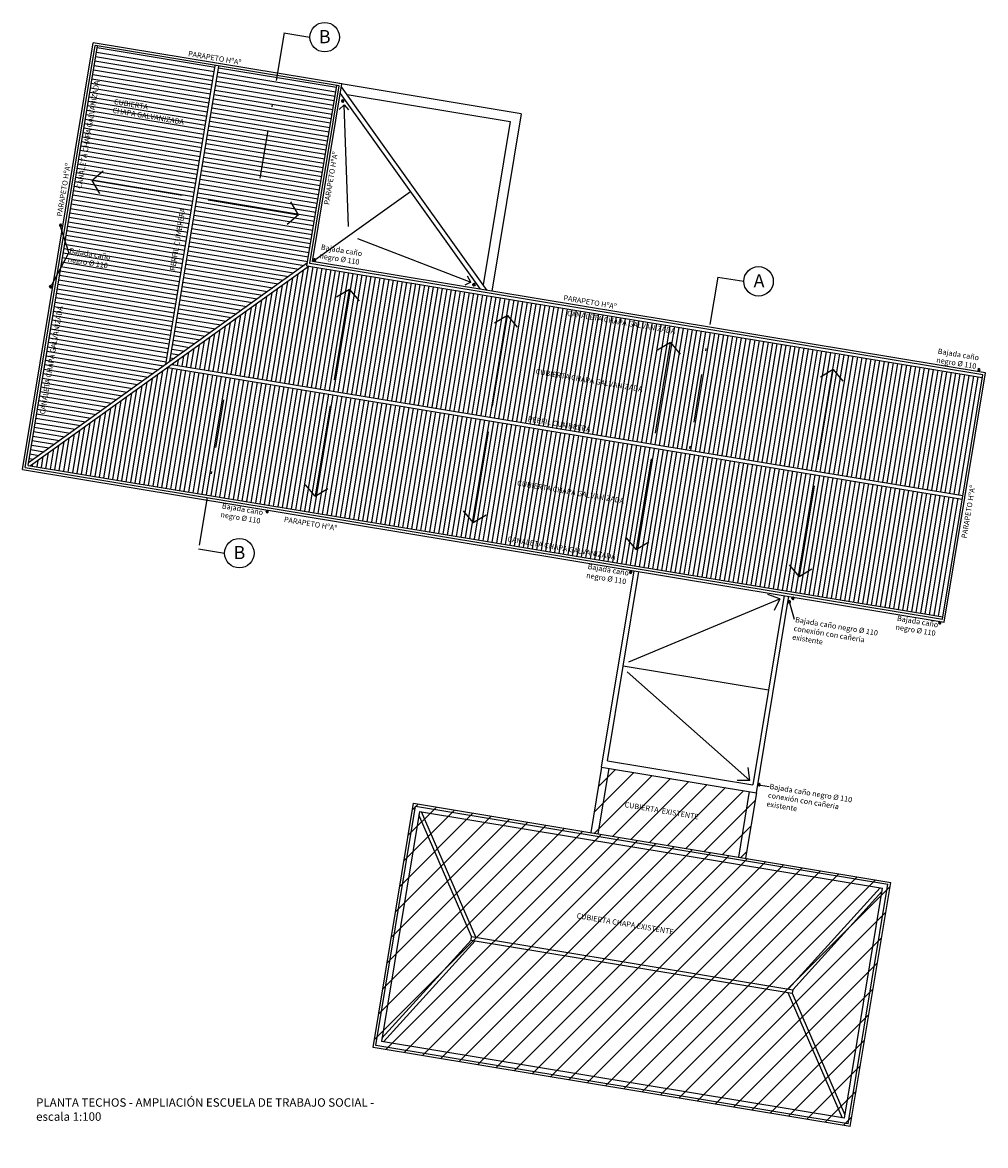
# Model space of a CAD drawing. Extents: x -290 to -6, y -19 to 311.
# Drawn here: x -86 to -46, y 11 to 58 of the extents above; entities that cross this region are included whole.
import ezdxf

# ---------------------------------------------------------------- set-up
doc = ezdxf.new("R2010")
doc.units = 0
doc.header["$LTSCALE"] = 4
doc.header["$MEASUREMENT"] = 0
doc.linetypes.add('DASHDOT', pattern=[1, 0.5, -0.25, 0, -0.25])
doc.layers.get('0').update_dxf_attribs({"linetype": 'CONTINUOUS'})
for name, color, linetype in [('0-TXT', 2, 'CONTINUOUS'), ('HACH', 1, 'CONTINUOUS'), ('HATCH GRIS', 9, 'CONTINUOUS'), ('PLUVIALES', 4, 'CONTINUOUS'), ('TABIQUES', 6, 'CONTINUOUS'), ('Techos', 2, 'CONTINUOUS'), ('TEXTOS', 4, 'CONTINUOUS'), ('VISTA1', 1, 'CONTINUOUS'), ('VISTA3', 3, 'CONTINUOUS')]:
    doc.layers.add(name, color=color, linetype=linetype)
doc.styles.add('ARIAL', font='arial.ttf')
doc.styles.add('cota100', font='arial.ttf')
doc.styles.add('ROMANS', font='romans.shx', dxfattribs={"height": 0.3})

msp = doc.modelspace()

# ---------------------------------------------------------------- hatches: boundary and pattern name
at = {"linetype": 'Continuous'}
h = msp.add_hatch(dxfattribs=at)
h.set_pattern_fill('ANSI31', color=256, scale=5, style=0)
h.set_pattern_definition([(45, (-62.38115, 23.11965), (-0.44194, 0.44194), [])])
h.paths.add_polyline_path([(-55.815, 25.882), (-61.636, 26.845), (-62.085, 24.132), (-56.264, 23.169)])
h.paths.add_polyline_path([(-61.636, 26.845), (-61.932, 26.894), (-62.381, 24.181), (-62.085, 24.132)])
h.paths.add_polyline_path([(-55.519, 25.833), (-55.815, 25.882), (-56.264, 23.169), (-55.968, 23.12)])
h.paths.add_polyline_path([(-60.999, 25.523), (-57.537, 24.939), (-57.593, 24.606), (-61.055, 25.19)], flags=24)
h = msp.add_hatch(dxfattribs=at)
h.set_pattern_fill('ANSI31', color=256, scale=5, style=0)
h.set_pattern_definition([(45, (-71.40516, 12.011), (-0.441942, 0.441942), [])])
h.paths.add_polyline_path([(-49.95, 22.123), (-69.731, 25.398), (-71.405, 15.286), (-51.624, 12.011)])
at = {"layer": 'Techos'}
h = msp.add_hatch(dxfattribs=at)
h.set_pattern_fill('ANSI31', color=256, scale=1.5, angle=305.6003, style=0)
h.set_pattern_definition([(350.6003, (-85.68903, 39.49968), (0.0306228, 0.1849824), [])])
h.paths.add_polyline_path([(-77.943, 55.963), (-82.83, 56.772), (-85.689, 39.5), (-79.994, 43.579)])
h.paths.add_polyline_path([(-72.909, 55.129), (-77.796, 55.938), (-79.821, 43.703), (-74.125, 47.782)])
h.paths.add_polyline_path([(-84.018, 48.472), (-82.257, 48.18), (-82.382, 47.421), (-84.143, 47.713)], flags=24)
h.paths.add_polyline_path([(-82.164, 54.647), (-78.821, 54.083), (-78.938, 53.385), (-82.282, 53.949)], flags=24)
h.paths.add_polyline_path([(-79.895, 47.434), (-79.399, 50.399), (-79.066, 50.343), (-79.562, 47.378)], flags=24)
h.paths.add_polyline_path([(-83.764, 50.834), (-82.922, 55.862), (-82.589, 55.807), (-83.431, 50.778)], flags=24)
h.paths.add_polyline_path([(-85.287, 41.49), (-84.445, 46.518), (-84.112, 46.463), (-84.954, 41.434)], flags=24)
h = msp.add_hatch(dxfattribs=at)
h.set_pattern_fill('ANSI31', color=256, scale=1.5, angle=35.6003, style=0)
h.set_pattern_definition([(80.60026, (-85.60174, 33.11884), (-0.1849824, 0.0306228), [])])
h.paths.add_polyline_path([(-79.912, 43.453), (-85.602, 39.378), (-47.794, 33.119), (-46.985, 38.002)])
h.paths.add_polyline_path([(-57.497, 44.912), (-74.05, 47.652), (-79.739, 43.577), (-58.305, 40.028)])
h.paths.add_polyline_path([(-57.497, 44.912), (-58.305, 40.028), (-46.961, 38.15), (-46.153, 43.034)])
h.paths.add_polyline_path([(-65.857, 36.524), (-60.83, 35.676), (-60.886, 35.343), (-65.914, 36.191)], flags=24)
h.paths.add_polyline_path([(-65.453, 38.841), (-60.492, 38.004), (-60.549, 37.671), (-65.509, 38.508)], flags=24)
h.paths.add_polyline_path([(-63.385, 45.878), (-58.357, 45.03), (-58.414, 44.697), (-63.441, 45.545)], flags=24)
h.paths.add_polyline_path([(-64.687, 43.464), (-59.727, 42.628), (-59.783, 42.295), (-64.743, 43.131)], flags=24)
h.paths.add_polyline_path([(-65.013, 41.499), (-62.048, 40.999), (-62.104, 40.666), (-65.069, 41.166)], flags=24)

# ---------------------------------------------------------------- linework, layer by layer
at = {"layer": '0-TXT'}
for p, q in [((-84.015, 48.217), (-84.349, 49.245)), ((-84.015, 48.208), (-84.737, 46.863)), ((-53.934, 33.005), (-54.125, 33.69)), ((-55.345, 26.154), (-54.993, 26.093))]:
    msp.add_line(p, q, dxfattribs=at)
at = {"layer": '0-TXT', "color": 4}
for centre in [(-73.41, 57.133), (-55.427, 47.02), (-76.945, 35.76)]:
    msp.add_circle(centre, 0.611, dxfattribs=at)
at = {"layer": 'HATCH GRIS'}
for p, q in [((-61.932, 26.894), (-62.381, 24.181)), ((-61.636, 26.845), (-62.085, 24.132)), ((-55.815, 25.882), (-56.264, 23.169)), ((-55.519, 25.833), (-55.968, 23.12)), ((-69.731, 25.398), (-49.95, 22.123)), ((-69.649, 25.283), (-50.065, 22.041)), ((-69.484, 25.053), (-71.06, 15.533)), ((-67.319, 19.88), (-69.507, 24.917)), ((-69.484, 25.053), (-50.295, 21.876)), ((-67.143, 19.851), (-69.396, 25.038)), ((-54.188, 17.706), (-50.383, 21.891)), ((-51.871, 12.356), (-50.295, 21.876)), ((-54.012, 17.677), (-50.318, 21.74)), ((-67.344, 19.732), (-71.038, 15.669)), ((-67.168, 19.703), (-70.972, 15.518)), ((-67.344, 19.732), (-67.319, 19.88)), ((-67.344, 19.732), (-54.036, 17.529)), ((-67.319, 19.88), (-54.012, 17.677)), ((-54.212, 17.558), (-51.959, 12.371)), ((-54.012, 17.677), (-54.036, 17.529)), ((-54.036, 17.529), (-51.849, 12.492)), ((-51.871, 12.356), (-71.06, 15.533))]:
    msp.add_line(p, q, dxfattribs=at)
at = {"layer": 'HATCH GRIS', "ltscale": 0.03}
for p, q in [((-71.405, 15.286), (-69.731, 25.398)), ((-71.29, 15.368), (-69.649, 25.283)), ((-51.707, 12.126), (-50.065, 22.041)), ((-51.624, 12.011), (-49.95, 22.123)), ((-51.707, 12.126), (-71.29, 15.368)), ((-51.624, 12.011), (-71.405, 15.286))]:
    msp.add_line(p, q, dxfattribs=at)
at = {"layer": 'PLUVIALES'}
for p, q in [((-72.713, 54.492), (-72.687, 54.518)), ((-72.713, 54.483), (-72.687, 54.509)), ((-72.712, 54.476), (-72.685, 54.502)), ((-72.71, 54.469), (-72.682, 54.497)), ((-72.707, 54.463), (-72.677, 54.493)), ((-72.703, 54.458), (-72.671, 54.49)), ((-72.699, 54.453), (-72.664, 54.488)), ((-72.695, 54.449), (-72.656, 54.487)), ((-72.689, 54.445), (-72.65, 54.485)), ((-72.684, 54.442), (-72.645, 54.481)), ((-72.677, 54.44), (-72.641, 54.476)), ((-72.67, 54.438), (-72.639, 54.469)), ((-72.661, 54.438), (-72.638, 54.461)), ((-84.406, 49.344), (-84.38, 49.37)), ((-84.406, 49.335), (-84.38, 49.361)), ((-84.405, 49.328), (-84.378, 49.354)), ((-84.403, 49.321), (-84.375, 49.349)), ((-84.4, 49.315), (-84.37, 49.345)), ((-84.396, 49.31), (-84.364, 49.342)), ((-84.392, 49.305), (-84.357, 49.34)), ((-84.388, 49.301), (-84.349, 49.339)), ((-84.382, 49.297), (-84.343, 49.336)), ((-84.377, 49.294), (-84.338, 49.333)), ((-84.37, 49.291), (-84.334, 49.328)), ((-84.363, 49.29), (-84.332, 49.321)), ((-84.355, 49.29), (-84.331, 49.313)), ((-73.883, 47.904), (-73.837, 47.927)), ((-73.883, 47.897), (-73.834, 47.921)), ((-73.882, 47.911), (-73.842, 47.931)), ((-73.882, 47.891), (-73.831, 47.915)), ((-73.88, 47.885), (-73.831, 47.909)), ((-73.877, 47.879), (-73.832, 47.901)), ((-73.874, 47.873), (-73.834, 47.893)), ((-73.87, 47.868), (-73.833, 47.887)), ((-73.865, 47.864), (-73.83, 47.881)), ((-73.86, 47.86), (-73.826, 47.876)), ((-73.853, 47.856), (-73.82, 47.872)), ((-73.844, 47.853), (-73.812, 47.869)), ((-84.821, 46.802), (-84.795, 46.828)), ((-84.821, 46.794), (-84.796, 46.819)), ((-84.82, 46.786), (-84.793, 46.812)), ((-84.818, 46.779), (-84.79, 46.807)), ((-84.815, 46.773), (-84.785, 46.803)), ((-84.811, 46.768), (-84.78, 46.8)), ((-84.807, 46.763), (-84.772, 46.798)), ((-84.803, 46.759), (-84.764, 46.797)), ((-84.798, 46.755), (-84.758, 46.795)), ((-84.792, 46.752), (-84.753, 46.791)), ((-84.785, 46.75), (-84.749, 46.786)), ((-84.778, 46.748), (-84.747, 46.78)), ((-84.77, 46.748), (-84.746, 46.772)), ((-67.269, 46.886), (-67.224, 46.909)), ((-67.269, 46.879), (-67.22, 46.903)), ((-67.268, 46.893), (-67.229, 46.913)), ((-67.268, 46.873), (-67.218, 46.897)), ((-67.266, 46.867), (-67.217, 46.891)), ((-67.264, 46.861), (-67.219, 46.883)), ((-67.26, 46.855), (-67.22, 46.875)), ((-67.257, 46.85), (-67.219, 46.869)), ((-67.252, 46.846), (-67.217, 46.863)), ((-67.246, 46.842), (-67.213, 46.858)), ((-67.239, 46.838), (-67.207, 46.854)), ((-67.231, 46.835), (-67.198, 46.851)), ((-46.317, 43.309), (-46.278, 43.348)), ((-46.31, 43.307), (-46.274, 43.343)), ((-46.303, 43.305), (-46.272, 43.336)), ((-46.295, 43.305), (-46.271, 43.328)), ((-75.842, 37.478), (-75.816, 37.503)), ((-75.841, 37.487), (-75.816, 37.512)), ((-75.84, 37.47), (-75.814, 37.496)), ((-75.838, 37.463), (-75.81, 37.491)), ((-75.835, 37.457), (-75.806, 37.487)), ((-75.832, 37.452), (-75.8, 37.484)), ((-75.828, 37.447), (-75.793, 37.482)), ((-75.823, 37.443), (-75.785, 37.481)), ((-75.818, 37.439), (-75.779, 37.479)), ((-75.812, 37.436), (-75.774, 37.475)), ((-75.806, 37.434), (-75.77, 37.47)), ((-75.799, 37.432), (-75.767, 37.464)), ((-75.79, 37.432), (-75.766, 37.456)), ((-60.779, 34.966), (-60.753, 34.992)), ((-60.778, 34.975), (-60.753, 35.001)), ((-60.777, 34.959), (-60.751, 34.985)), ((-60.775, 34.952), (-60.747, 34.98)), ((-60.772, 34.946), (-60.743, 34.975)), ((-60.769, 34.94), (-60.737, 34.972)), ((-60.765, 34.936), (-60.73, 34.971)), ((-60.76, 34.931), (-60.722, 34.97)), ((-60.755, 34.928), (-60.716, 34.967)), ((-60.749, 34.925), (-60.711, 34.963)), ((-60.743, 34.922), (-60.707, 34.958)), ((-60.736, 34.921), (-60.704, 34.952)), ((-60.727, 34.92), (-60.703, 34.944)), ((-54.201, 33.748), (-54.175, 33.774)), ((-54.201, 33.739), (-54.175, 33.765)), ((-54.2, 33.732), (-54.173, 33.758)), ((-54.198, 33.725), (-54.17, 33.753)), ((-54.195, 33.719), (-54.165, 33.748)), ((-54.191, 33.713), (-54.159, 33.745)), ((-54.187, 33.709), (-54.152, 33.744)), ((-54.183, 33.704), (-54.144, 33.743)), ((-54.178, 33.701), (-54.138, 33.74)), ((-54.172, 33.698), (-54.133, 33.736)), ((-54.165, 33.695), (-54.129, 33.731)), ((-54.158, 33.694), (-54.127, 33.725)), ((-54.15, 33.693), (-54.126, 33.717)), ((-54.054, 33.893), (-54.028, 33.918)), ((-54.054, 33.884), (-54.029, 33.909)), ((-54.053, 33.876), (-54.026, 33.903)), ((-54.051, 33.869), (-54.023, 33.897)), ((-54.048, 33.863), (-54.018, 33.893)), ((-54.044, 33.858), (-54.013, 33.89)), ((-54.04, 33.853), (-54.005, 33.888)), ((-54.036, 33.849), (-53.997, 33.887)), ((-54.031, 33.845), (-53.991, 33.885)), ((-54.025, 33.842), (-53.986, 33.881)), ((-54.018, 33.84), (-53.982, 33.876)), ((-54.011, 33.838), (-53.98, 33.87)), ((-54.003, 33.838), (-53.979, 33.862)), ((-47.943, 32.83), (-47.904, 32.869)), ((-47.937, 32.828), (-47.901, 32.864)), ((-47.929, 32.826), (-47.898, 32.858)), ((-47.921, 32.826), (-47.897, 32.85)), ((-55.458, 26.173), (-55.432, 26.199)), ((-55.458, 26.164), (-55.432, 26.19)), ((-55.457, 26.156), (-55.43, 26.183)), ((-55.455, 26.15), (-55.427, 26.177)), ((-55.452, 26.144), (-55.422, 26.173)), ((-55.448, 26.138), (-55.416, 26.17)), ((-55.444, 26.134), (-55.409, 26.169)), ((-55.44, 26.129), (-55.401, 26.168)), ((-55.434, 26.126), (-55.395, 26.165)), ((-55.429, 26.123), (-55.39, 26.161)), ((-55.422, 26.12), (-55.386, 26.156)), ((-55.415, 26.119), (-55.383, 26.15)), ((-55.406, 26.118), (-55.383, 26.142))]:
    msp.add_line(p, q, dxfattribs=at)
for points in [[(-72.663, 54.537, 0.999628), (-72.663, 54.437, 0.997417), (-72.663, 54.488, -0.994969)], [(-84.356, 49.389, 0.999628), (-84.356, 49.289, 0.997417), (-84.356, 49.34, -0.994969)], [(-73.786, 47.886, -0.999628), (-73.88, 47.918, -0.997417), (-73.832, 47.902, 0.994969)], [(-84.771, 46.848, 0.999628), (-84.771, 46.748, 0.997417), (-84.771, 46.798, -0.994969)], [(-67.172, 46.868, -0.999628), (-67.267, 46.9, -0.997417), (-67.219, 46.884, 0.994969)], [(-46.296, 43.405, 0.999628), (-46.296, 43.305, 0.997417), (-46.296, 43.355, -0.994969)], [(-75.792, 37.532, 0.999628), (-75.792, 37.432, 0.997417), (-75.792, 37.482, -0.994969)], [(-60.729, 35.02, 0.999628), (-60.729, 34.92, 0.997417), (-60.729, 34.971, -0.994969)], [(-54.151, 33.793, 0.999628), (-54.151, 33.693, 0.997417), (-54.151, 33.744, -0.994969)], [(-54.004, 33.938, 0.999628), (-54.004, 33.838, 0.997417), (-54.004, 33.888, -0.994969)], [(-47.923, 32.926, 0.999628), (-47.922, 32.826, 0.997417), (-47.922, 32.876, -0.994969)], [(-55.408, 26.218, 0.999628), (-55.408, 26.118, 0.997417), (-55.408, 26.169, -0.994969)]]:
    msp.add_lwpolyline(points, format="xyb", close=True, dxfattribs=at)
for centre, start, end in [((-72.663, 54.487), 270.1415, 90.1841), ((-84.356, 49.339), 270.1415, 90.1841), ((-73.833, 47.902), 341.0165, 161.0592), ((-84.771, 46.798), 270.1415, 90.1841), ((-67.219, 46.884), 341.0165, 161.0592), ((-46.296, 43.355), 270.1415, 90.1841), ((-75.792, 37.482), 270.1415, 90.1841), ((-60.729, 34.97), 270.1415, 90.1841), ((-54.151, 33.743), 270.1415, 90.1841), ((-54.004, 33.888), 270.1415, 90.1841), ((-47.923, 32.876), 270.1415, 90.1841), ((-55.408, 26.168), 270.1415, 90.1841)]:
    msp.add_arc(centre, 0.05, start, end, dxfattribs=at)
at = {"layer": 'TABIQUES'}
for p, q in [((-75.101, 57.312), (-74.021, 57.133)), ((-57.118, 47.199), (-56.038, 47.02)), ((-78.636, 35.939), (-77.556, 35.76))]:
    msp.add_line(p, q, dxfattribs=at)
at = {"layer": 'Techos'}
for p, q in [((-85.706, 39.395), (-82.83, 56.772)), ((-79.994, 43.579), (-77.943, 55.963)), ((-79.821, 43.703), (-77.796, 55.938)), ((-74.144, 47.668), (-72.909, 55.129)), ((-66.675, 46.644), (-72.715, 55.08)), ((-66.955, 46.69), (-72.761, 54.801)), ((-74.125, 47.782), (-85.689, 39.5)), ((-74.05, 47.652), (-85.602, 39.378)), ((-74.144, 47.668), (-46.153, 43.034)), ((-79.912, 43.453), (-46.985, 38.002)), ((-79.739, 43.577), (-46.961, 38.15)), ((-85.706, 39.395), (-47.794, 33.119))]:
    msp.add_line(p, q, dxfattribs=at)
at = {"layer": 'VISTA1'}
for p, q in [((-65.264, 53.965), (-72.811, 55.214)), ((-72.482, 54.754), (-65.724, 53.636)), ((-72.608, 54.326), (-72.812, 54.134)), ((-72.418, 49.295), (-72.608, 54.326)), ((-72.608, 54.326), (-72.417, 54.122)), ((-65.724, 53.636), (-66.843, 46.878)), ((-65.264, 53.965), (-66.481, 46.612)), ((-73.913, 47.842), (-69.858, 50.745)), ((-72.056, 48.79), (-67.355, 46.988)), ((-67.355, 46.988), (-67.486, 47.235)), ((-67.355, 46.988), (-67.602, 46.856)), ((-54.541, 33.87), (-55.047, 34.041)), ((-60.81, 31.258), (-54.541, 33.87)), ((-54.541, 33.87), (-54.776, 33.39)), ((-55.019, 30.083), (-61.036, 31.079)), ((-60.88, 30.837), (-55.787, 26.344)), ((-55.787, 26.344), (-55.855, 26.874)), ((-55.787, 26.344), (-56.321, 26.346))]:
    msp.add_line(p, q, dxfattribs=at)
at = {"layer": 'VISTA3', "linetype": 'DASHDOT'}
for p, q in [((-75.083, 57.309), (-76.12, 51.142)), ((-57.118, 47.199), (-58.392, 39.507)), ((-77.6, 42.106), (-78.636, 35.939))]:
    msp.add_line(p, q, dxfattribs=at)
at = {"layer": 'VISTA3', "ltscale": 0.03}
for p, q in [((-85.936, 39.23), (-83.011, 56.903)), ((-85.821, 39.313), (-82.928, 56.788)), ((-72.696, 55.195), (-83.011, 56.903)), ((-72.811, 55.113), (-82.928, 56.788)), ((-74.028, 47.76), (-72.811, 55.113)), ((-73.913, 47.842), (-72.696, 55.195)), ((-83.061, 51.196), (-82.586, 51.598)), ((-79.311, 50.575), (-83.061, 51.196)), ((-83.061, 51.196), (-82.741, 50.663)), ((-78.24, 50.398), (-74.489, 49.777)), ((-74.489, 49.777), (-74.81, 50.31)), ((-74.489, 49.777), (-74.964, 49.375)), ((-46.135, 43.142), (-74.028, 47.76)), ((-46.02, 43.225), (-73.913, 47.842)), ((-73.008, 42.937), (-72.387, 46.687)), ((-72.387, 46.687), (-72.92, 46.366)), ((-72.387, 46.687), (-71.985, 46.212)), ((-66.457, 41.852), (-65.836, 45.602)), ((-65.836, 45.602), (-66.369, 45.282)), ((-65.836, 45.602), (-65.434, 45.127)), ((-59.704, 40.734), (-59.084, 44.484)), ((-59.084, 44.484), (-59.617, 44.164)), ((-59.084, 44.484), (-58.682, 44.009)), ((-52.952, 39.616), (-52.331, 43.367)), ((-52.331, 43.367), (-52.865, 43.046)), ((-52.331, 43.367), (-51.93, 42.891)), ((-47.81, 33.02), (-46.135, 43.142)), ((-47.728, 32.905), (-46.02, 43.225)), ((-73.185, 41.865), (-73.806, 38.115)), ((-66.634, 40.781), (-67.255, 37.031)), ((-59.882, 39.663), (-60.503, 35.913)), ((-85.936, 39.23), (-47.728, 32.905)), ((-85.821, 39.313), (-47.81, 33.02)), ((-73.806, 38.115), (-74.208, 38.59)), ((-73.806, 38.115), (-73.273, 38.435)), ((-53.129, 38.545), (-53.75, 34.795)), ((-67.255, 37.031), (-67.657, 37.506)), ((-67.255, 37.031), (-66.722, 37.351)), ((-60.503, 35.913), (-60.904, 36.388)), ((-60.503, 35.913), (-59.969, 36.233)), ((-61.932, 26.894), (-60.585, 35.034)), ((-61.685, 27.158), (-60.387, 35.001)), ((-53.75, 34.795), (-54.152, 35.27)), ((-53.75, 34.795), (-53.217, 35.115)), ((-54.369, 34.005), (-55.668, 26.161)), ((-55.519, 25.833), (-54.172, 33.972)), ((-61.686, 27.158), (-55.668, 26.161)), ((-61.932, 26.894), (-55.519, 25.833))]:
    msp.add_line(p, q, dxfattribs=at)

# ---------------------------------------------------------------- texts
at = {"layer": '0-TXT', "color": 4, "char_height": 0.546, "attachment_point": 6, "style": 'ROMANS'}
for s, insert in [('{\\fArial|b0|i0|c0|p34;B}', (-73.164, 57.156)), ('{\\fArial|b0|i0|c0|p34;A}', (-55.181, 47.043)), ('{\\fArial|b0|i0|c0|p34;B}', (-76.699, 35.784))]:
    msp.add_mtext(s, dxfattribs=dict(at, insert=insert))
at = {"layer": '0-TXT', "char_height": 0.22, "attachment_point": 1, "style": 'ARIAL'}
for s, insert, width, rotation in [('\\A1;PARAPETO HºAº', (-79.047, 56.57), 5.70535, 350.4267), ('CANALETA CHAPA GALVANIZADA', (-83.701, 50.879), 5.70535, 80.4947), ('CUBIERTA \\PCHAPA GALVANIZADA', (-82.119, 54.583), 5.70535, 350.4267), ('\\A1;PARAPETO HºAº', (-73.444, 50.213), 5.70535, 80.4947), ('\\A1;PARAPETO HºAº', (-84.518, 49.727), 5.70535, 80.4947), ('PERFIL CUMBRERA', (-79.832, 47.479), 5.70535, 80.4947), ('Bajada caño \\Pnegro %%C 110', (-83.972, 48.408), 4.4972, 350.6003), ('Bajada caño \\Pnegro %%C 110', (-73.543, 48.557), 4.4972, 350.6003), ('\\A1;PARAPETO HºAº', (-63.491, 46.455), 5.70535, 350.4267), ('CANALETA CHAPA GALVANIZADA', (-85.224, 41.535), 5.70535, 80.4947), ('CANALETA CHAPA GALVANIZADA', (-63.34, 45.814), 5.70535, 350.4267), ('Bajada caño \\Pnegro %%C 110', (-47.977, 44.242), 4.4972, 350.6003), ('CUBIERTA CHAPA GALVANIZADA', (-64.642, 43.401), 5.70535, 350.4267), ('PERFIL CUMBRERA', (-64.968, 41.436), 5.70535, 350.4267), ('CUBIERTA CHAPA GALVANIZADA', (-65.408, 38.777), 5.70535, 350.4267), ('\\A1;PARAPETO HºAº', (-47.023, 36.397), 5.70535, 80.4947), ('Bajada caño \\Pnegro %%C 110', (-77.647, 37.835), 4.4972, 350.6003), ('\\A1;PARAPETO HºAº', (-75.073, 37.274), 5.70535, 350.4267), ('CANALETA CHAPA GALVANIZADA', (-65.812, 36.461), 5.70535, 350.4267), ('Bajada caño \\Pnegro %%C 110', (-62.487, 35.324), 4.4972, 350.6003), ('Bajada caño negro %%C 110\\Pconexión con cañeria\\Pexistente', (-53.887, 33.123), 4.4972, 350.6003), ('Bajada caño \\Pnegro %%C 110', (-49.667, 33.179), 4.4972, 350.6003), ('Bajada caño negro %%C 110\\Pconexión con cañeria\\Pexistente', (-54.953, 26.212), 4.4972, 350.6003), ('CUBIERTA  EXISTENTE', (-60.954, 25.459), 5.70535, 350.4267), ('CUBIERTA CHAPA EXISTENTE', (-62.942, 20.856), 5.70535, 350.4267)]:
    msp.add_mtext(s, dxfattribs=dict(at, insert=insert, width=width, rotation=rotation))
at = {"layer": 'HACH', "linetype": 'Continuous', "char_height": 0.18}
for insert, attachment_point in [((-79.343, 25.889), 6), ((-71.567, 11.22), 4)]:
    msp.add_mtext('\\A1;', dxfattribs=dict(at, insert=insert, attachment_point=attachment_point))
at = {"layer": 'TEXTOS', "insert": (-85.369, 13.178), "char_height": 0.35, "width": 20.7, "attachment_point": 1, "style": 'cota100'}
msp.add_mtext('{\\fArial Black|b0|i0|c0|p34;\\C4;PLANTA TECHOS - AMPLIACIÓN ESCUELA DE TRABAJO SOCIAL - \\P\\fArial|b0|i0|c0|p34;escala 1:100}', dxfattribs=at)

doc.saveas('drawing.dxf')
